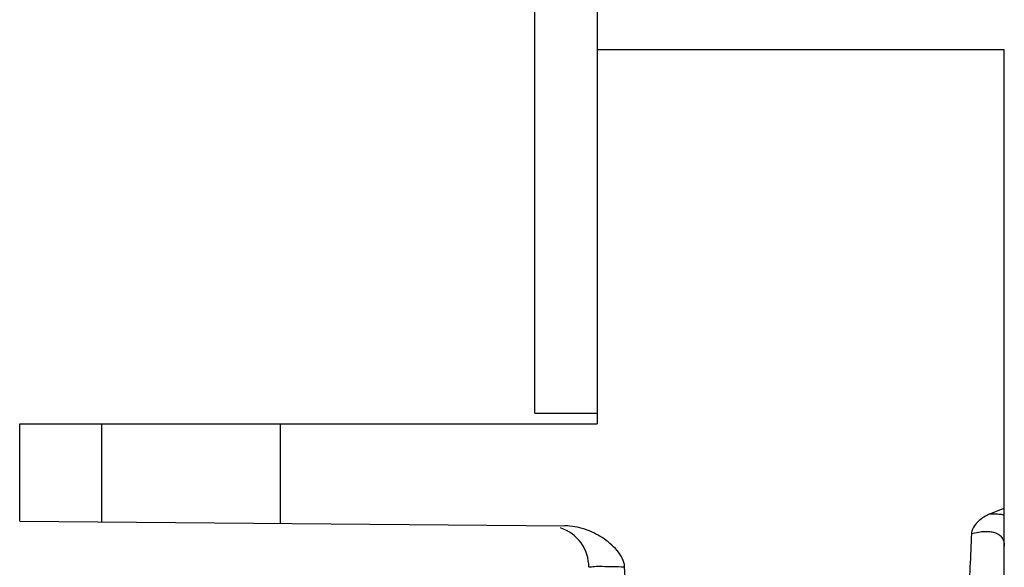
# Model space of a CAD drawing. Units: millimetres. Extents: x 0 to 3048, y 0 to 2032.
# Drawn here: x 903 to 950, y 278 to 304 of the extents above; entities that cross this region are included whole.
import ezdxf

# ---------------------------------------------------------------- set-up
doc = ezdxf.new("R2010")
doc.units = ezdxf.units.MM
doc.header["$LTSCALE"] = 167.64
doc.layers.get('0').update_dxf_attribs({"linetype": 'CONTINUOUS'})

msp = doc.modelspace()

# ---------------------------------------------------------------- linework, layer by layer
at = {"linetype": 'Continuous'}
for p, q in [((927.351, 284.939), (927.351, 694.939)), ((930.351, 694.939), (930.351, 284.426)), ((949.951, 302.426), (930.351, 302.426)), ((949.951, 242.488), (949.951, 302.426)), ((927.351, 284.939), (930.351, 284.939)), ((902.551, 279.753), (902.551, 284.426)), ((902.551, 284.426), (930.351, 284.426)), ((906.508, 279.718), (906.508, 284.426)), ((915.101, 279.643), (915.101, 284.426)), ((949.258, 280.096), (949.951, 280.379)), ((902.551, 279.753), (928.8, 279.524))]:
    msp.add_line(p, q, dxfattribs=at)
msp.add_arc((927.951, 277.531), 2, 0.0001, 71.6017, dxfattribs=at)
for points, start_tangent, end_tangent in [([(949.258, 280.096), (948.97, 279.949), (948.736, 279.774), (948.553, 279.581), (948.425, 279.372), (948.369, 279.15)], (-0.92582, -0.377964), (-0.044278, -0.999019)), ([(949.258, 280.096), (949.512, 280.1), (949.743, 280.085), (949.951, 280.052)], (0.998769, 0.049605), (0.976939, -0.213517)), ([(931.672, 277.554), (931.561, 277.962), (931.306, 278.344), (930.967, 278.68), (930.591, 278.959), (930.191, 279.183), (929.753, 279.361), (929.281, 279.48), (928.799, 279.524)], (-0.052993, 0.998595), (-0.999962, 0.008727)), ([(948.369, 279.15), (948.709, 279.225), (949.003, 279.257), (949.259, 279.25), (949.481, 279.205), (949.669, 279.117), (949.817, 278.983), (949.915, 278.796), (949.951, 278.549)], (0.965099, 0.261884), (-0.000008, -1)), ([(948.369, 279.15), (948.227, 275.947), (948.087, 272.749), (947.955, 269.55), (947.834, 266.347), (947.731, 263.134), (947.651, 259.916), (947.601, 256.697), (947.582, 253.483)], (-0.044279, -0.999019), (-0.00076, -1)), ([(929.951, 277.531), (930.018, 277.556), (930.23, 277.573), (930.59, 277.578), (931.081, 277.572), (931.672, 277.554)], (0.001162, 0.999999), (0.999318, -0.036915)), ([(932.32, 253.482), (932.248, 261.544), (932.029, 269.569), (931.672, 277.554)], (-0.000415, 1), (-0.052993, 0.998595))]:
    msp.add_spline(points, degree=3, dxfattribs=dict(at, start_tangent=start_tangent, end_tangent=end_tangent))

doc.saveas('drawing.dxf')
